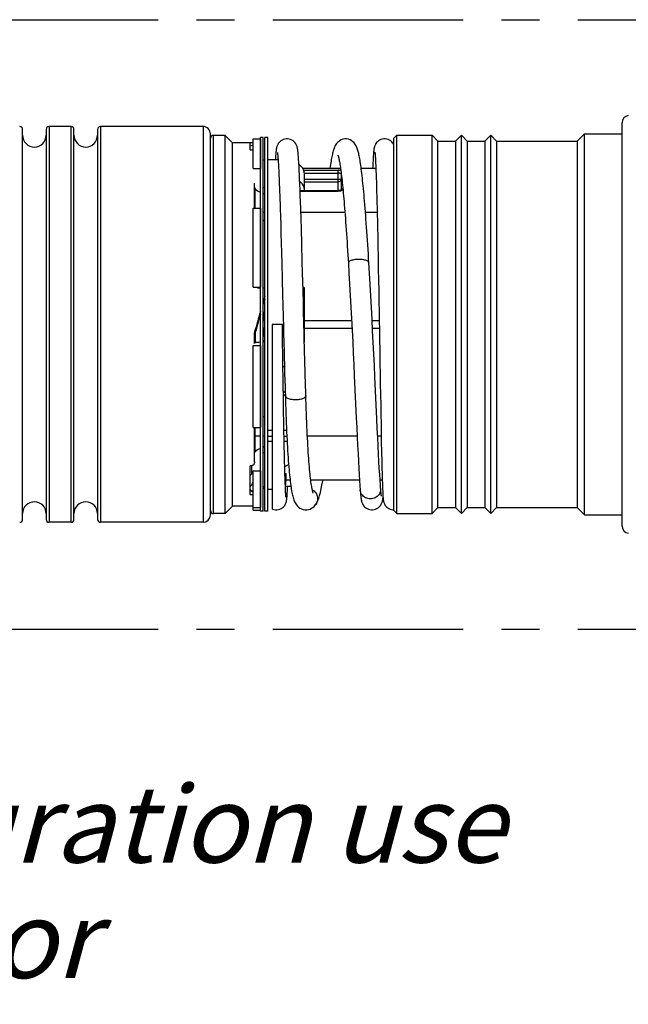
# Model space of a CAD drawing. Units: millimetres. Extents: x 0 to 420, y 0 to 297.
# Drawn here: x 335 to 363, y 130 to 175 of the extents above; entities that cross this region are included whole.
import ezdxf

# ---------------------------------------------------------------- set-up
doc = ezdxf.new("R2010")
doc.units = ezdxf.units.MM
doc.header["$LTSCALE"] = 23.1
doc.linetypes.add('CENTER', pattern=[0.6, 0.375, -0.075, 0.075, -0.075])
doc.layers.get('0').update_dxf_attribs({"linetype": 'CONTINUOUS'})
for name, color, linetype in [('3D_NOTIZEN', 7, 'CONTINUOUS'), ('AUSFORMSCHRAEGEN', 7, 'CONTINUOUS'), ('BEZUGSACHSEN', 7, 'CONTINUOUS'), ('DEFAULT_1', 7, 'CENTER'), ('FASEN', 7, 'CONTINUOUS'), ('RUNDUNGEN', 7, 'CONTINUOUS')]:
    doc.layers.add(name, color=color, linetype=linetype)
doc.styles.get("Standard").update_dxf_attribs({"font": 'txt', "width": 0.7})

msp = doc.modelspace()

# ---------------------------------------------------------------- linework, layer by layer
at = {"color": 7, "linetype": 'CONTINUOUS'}
for p, q in [((344.54246, 169.48245), (344.00913, 169.48245)), ((344.87579, 169.14912), (344.54246, 169.48245)), ((344.54246, 152.28247), (344.54246, 169.48245)), ((345.80912, 169.33115), (346.14246, 169.33115)), ((345.80912, 167.97382), (345.80912, 169.33115)), ((346.14246, 169.33115), (346.14246, 167.97382)), ((355.00911, 169.21912), (355.27578, 169.48579)), ((355.27578, 169.48579), (355.54245, 169.21912)), ((355.27578, 152.28581), (355.27578, 169.48579)), ((356.34245, 169.21912), (356.60911, 169.48579)), ((356.60911, 169.48579), (356.87578, 169.21912)), ((356.60911, 152.28581), (356.60911, 169.48579)), ((360.54244, 169.21912), (360.87578, 169.55245)), ((360.87578, 169.55245), (362.57577, 169.55245)), ((360.87578, 152.21914), (360.87578, 169.55245)), ((345.67579, 169.14912), (344.87579, 169.14912)), ((344.87579, 152.6158), (344.87579, 169.14912)), ((345.67579, 168.83021), (345.67579, 169.14896)), ((345.80912, 169.1428), (345.67579, 169.1428)), ((345.67579, 168.83021), (345.74246, 168.83021)), ((355.00911, 169.21912), (355.00911, 152.55247)), ((355.54245, 169.21912), (355.54245, 152.55247)), ((356.34245, 169.21912), (356.34245, 152.55247)), ((356.87578, 169.21912), (356.87578, 152.55247)), ((360.54244, 169.21912), (360.54244, 152.55247)), ((346.82598, 168.43136), (346.82303, 168.38579)), ((346.83108, 168.50523), (346.82598, 168.43136)), ((346.83616, 168.57244), (346.83108, 168.50523)), ((346.93005, 168.59071), (346.93394, 168.55018)), ((346.93394, 168.55018), (346.93802, 168.50374)), ((346.93802, 168.50374), (346.94227, 168.4512)), ((346.94227, 168.4512), (346.94669, 168.39232)), ((346.94669, 168.39232), (346.95126, 168.32687)), ((347.86736, 168.583), (347.86224, 168.64111)), ((347.87252, 168.51898), (347.86736, 168.583)), ((347.87774, 168.44872), (347.87252, 168.51898)), ((347.88303, 168.37187), (347.87774, 168.44872)), ((347.88839, 168.28809), (347.88303, 168.37187)), ((351.26722, 168.43776), (351.26113, 168.33444)), ((351.27121, 168.50008), (351.26722, 168.43776)), ((351.27515, 168.55748), (351.27121, 168.50008)), ((351.27906, 168.61024), (351.27515, 168.55748)), ((351.28296, 168.65864), (351.27906, 168.61024)), ((351.35496, 168.62868), (351.35792, 168.59444)), ((351.35792, 168.59444), (351.36102, 168.55516)), ((351.36102, 168.55516), (351.36423, 168.51079)), ((351.36423, 168.51079), (351.36754, 168.46122)), ((351.36754, 168.46122), (351.37093, 168.40635)), ((351.37093, 168.40635), (351.3744, 168.34605)), ((345.80912, 167.97382), (346.14246, 167.97382)), ((346.95126, 168.32687), (346.95597, 168.2546)), ((346.95597, 168.2546), (346.96083, 168.17529)), ((346.96083, 168.17529), (346.96583, 168.08871)), ((346.96583, 168.08871), (346.97095, 167.99462)), ((346.97095, 167.99462), (346.97621, 167.8928)), ((347.89384, 168.19709), (347.88839, 168.28809)), ((347.89939, 168.09856), (347.89384, 168.19709)), ((347.90503, 167.99225), (347.89939, 168.09856)), ((347.91077, 167.87788), (347.90503, 167.99225)), ((349.7876, 167.96912), (348.07082, 167.96912)), ((351.39229, 167.96912), (350.72732, 167.96912)), ((351.24847, 168.08851), (351.24298, 167.96912)), ((351.25489, 168.21837), (351.24847, 168.08851)), ((351.26113, 168.33444), (351.25489, 168.21837)), ((351.3744, 168.34605), (351.37794, 168.2802)), ((351.37794, 168.2802), (351.38155, 168.20865)), ((351.38155, 168.20865), (351.38522, 168.13128)), ((351.38522, 168.13128), (351.39083, 168.00399)), ((351.39083, 168.00399), (351.39658, 167.86275)), ((346.97621, 167.8928), (346.9816, 167.78302)), ((346.9816, 167.78302), (346.98711, 167.66493)), ((346.98711, 167.66493), (346.99277, 167.53807)), ((346.99277, 167.53807), (346.99858, 167.40194)), ((347.91957, 167.69074), (347.91077, 167.87788)), ((347.92861, 167.48425), (347.91957, 167.69074)), ((347.93788, 167.25778), (347.92861, 167.48425)), ((348.14245, 166.97023), (348.14245, 167.7126)), ((349.84282, 167.52749), (349.8539, 167.42758)), ((351.39658, 167.86275), (351.40244, 167.70699)), ((351.40244, 167.70699), (351.40843, 167.53618)), ((351.40843, 167.53618), (351.41454, 167.34976)), ((345.87579, 166.17717), (345.87579, 167.30671)), ((346.99858, 167.40194), (347.00456, 167.25603)), ((347.00456, 167.25603), (347.0107, 167.09975)), ((347.0107, 167.09975), (347.01703, 166.93256)), ((347.9474, 167.01088), (347.93788, 167.25778)), ((351.41454, 167.34976), (351.42077, 167.14723)), ((351.42077, 167.14723), (351.42712, 166.92809)), ((347.01703, 166.93256), (347.02354, 166.75398)), ((347.02354, 166.75398), (347.03024, 166.56374)), ((347.95717, 166.74322), (347.9474, 167.01088)), ((347.96717, 166.45462), (347.95717, 166.74322)), ((351.42712, 166.92809), (351.43359, 166.69195)), ((351.43359, 166.69195), (351.44016, 166.43872)), ((345.80912, 166.17717), (346.14246, 166.17717)), ((345.80912, 162.58042), (345.80912, 166.17717)), ((346.14246, 166.17717), (346.14246, 162.58042)), ((347.03024, 166.56374), (347.03713, 166.36159)), ((347.03713, 166.36159), (347.0442, 166.14732)), ((347.0442, 166.14732), (347.05517, 165.80279)), ((347.97741, 166.14502), (347.96717, 166.45462)), ((347.99144, 165.69979), (347.97741, 166.14502)), ((351.44016, 166.43872), (351.44684, 166.16844)), ((351.44684, 166.16844), (351.45361, 165.88128)), ((347.05517, 165.80279), (347.06656, 165.42989)), ((348.0059, 165.21793), (347.99144, 165.69979)), ((351.45361, 165.88128), (351.46047, 165.57752)), ((347.06656, 165.42989), (347.07841, 165.02779)), ((351.46047, 165.57752), (351.4674, 165.25757)), ((351.4674, 165.25757), (351.4744, 164.92184)), ((347.07841, 165.02779), (347.09069, 164.59739)), ((348.02458, 164.56542), (348.0059, 165.21793)), ((351.4744, 164.92184), (351.48384, 164.44997)), ((347.09069, 164.59739), (347.10354, 164.13378)), ((348.04791, 163.71258), (348.02458, 164.56542)), ((351.48384, 164.44997), (351.49342, 163.95093)), ((347.10354, 164.13378), (347.11685, 163.64157)), ((350.11923, 164.05045), (350.14277, 163.67499)), ((351.49342, 163.95093), (351.50314, 163.42551)), ((348.05995, 163.25964), (348.04791, 163.71258)), ((348.07225, 162.79054), (348.05995, 163.25964)), ((351.50314, 163.42551), (351.513, 162.87486)), ((345.80912, 162.58042), (346.14246, 162.58042)), ((348.0806, 162.4695), (348.07225, 162.79054)), ((348.14245, 162.53284), (348.07731, 162.59624)), ((351.513, 162.87486), (351.52049, 162.44619)), ((346.14246, 162.53377), (346.00912, 162.53377)), ((347.15484, 162.1925), (347.16488, 161.80283)), ((348.09763, 161.80957), (348.0806, 162.4695)), ((348.14245, 160.07503), (348.14245, 162.53284)), ((351.52049, 162.44619), (351.52553, 162.15336)), ((351.52553, 162.15336), (351.53061, 161.8552)), ((347.16488, 161.80283), (347.18037, 161.20134)), ((348.11071, 161.30106), (348.09763, 161.80957)), ((347.18037, 161.20134), (347.19095, 160.79061)), ((347.14225, 160.8858), (346.67579, 160.8858)), ((346.67579, 160.8858), (346.67579, 152.49123)), ((345.87579, 160.01413), (345.87579, 160.5056)), ((345.80912, 159.92357), (346.14246, 159.92357)), ((345.80912, 156.19434), (345.80912, 159.92357)), ((346.14246, 159.92357), (346.14246, 156.19434)), ((347.15901, 159.64686), (347.15518, 159.92585)), ((348.15157, 159.72771), (348.13768, 160.25785)), ((351.55663, 160.2942), (351.56742, 159.63843)), ((348.16574, 159.19526), (348.15157, 159.72771)), ((347.17042, 158.83464), (347.16473, 159.23581)), ((347.16907, 158.92929), (347.23818, 158.99614)), ((348.18018, 158.66325), (348.16574, 159.19526)), ((347.17419, 158.57319), (347.17042, 158.83464)), ((347.17981, 158.19065), (347.17419, 158.57319)), ((347.24707, 158.66941), (347.26491, 158.02978)), ((348.1949, 158.13465), (348.18018, 158.66325)), ((350.41146, 158.54898), (350.50085, 156.63386)), ((348.20487, 157.78568), (348.1949, 158.13465)), ((351.43604, 156.59202), (351.34651, 158.50541)), ((351.5871, 158.45211), (351.59281, 158.11276)), ((351.59281, 158.11276), (351.5985, 157.77911)), ((347.18483, 157.85736), (347.27201, 157.78206)), ((347.2715, 157.63816), (347.18702, 157.71452)), ((347.26491, 158.02978), (347.2817, 157.45382)), ((348.21432, 157.46609), (348.20487, 157.78568)), ((351.5985, 157.77911), (351.60959, 157.14109)), ((347.19277, 157.34713), (347.18909, 157.58079)), ((347.20006, 156.89838), (347.19277, 157.34713)), ((347.20725, 156.47528), (347.20006, 156.89838)), ((347.21449, 156.06964), (347.20725, 156.47528)), ((345.80912, 156.19434), (346.14246, 156.19434)), ((345.87579, 154.63893), (345.87579, 156.19434)), ((346.47579, 156.06964), (346.67579, 156.06964)), ((347.21449, 156.06964), (347.3337, 156.06964)), ((347.22302, 155.62064), (347.21449, 156.06964)), ((348.28443, 155.70926), (348.27573, 155.88311)), ((351.62746, 156.16351), (351.63906, 155.57214)), ((346.47579, 155.80355), (346.67579, 155.80355)), ((346.47579, 155.57812), (346.67579, 155.57812)), ((347.21948, 155.80355), (347.34628, 155.80355)), ((347.22984, 155.28483), (347.22302, 155.62064)), ((347.22386, 155.57812), (347.35786, 155.57812)), ((351.63906, 155.57214), (351.64997, 155.05379)), ((347.23486, 155.05075), (347.22984, 155.28483)), ((347.23981, 154.83176), (347.23486, 155.05075)), ((351.64997, 155.05379), (351.65833, 154.68504)), ((347.24467, 154.62758), (347.23981, 154.83176)), ((347.24946, 154.43783), (347.24467, 154.62758)), ((351.65833, 154.68504), (351.66637, 154.35653)), ((345.74246, 154.45915), (345.67579, 154.45915)), ((345.67579, 153.15481), (345.67579, 154.45915)), ((345.80912, 154.23363), (346.14246, 154.23363)), ((345.80912, 152.55644), (345.80912, 154.23363)), ((346.14246, 154.23363), (346.14246, 152.55644)), ((347.25416, 154.2621), (347.24946, 154.43783)), ((347.2603, 154.04887), (347.25416, 154.2621)), ((347.25797, 154.12784), (347.30912, 154.11171)), ((347.26481, 153.90418), (347.2603, 154.04887)), ((347.30912, 153.79664), (347.30912, 154.11171)), ((351.66637, 154.35653), (351.67407, 154.06799)), ((351.67407, 154.06799), (351.68141, 153.81838)), ((347.2707, 153.73072), (347.26481, 153.90418)), ((347.30912, 153.79664), (347.26793, 153.81019)), ((347.27358, 153.65203), (347.2707, 153.73072)), ((347.27783, 153.54367), (347.27358, 153.65203)), ((347.49433, 153.80247), (347.30912, 153.80247)), ((350.64647, 153.80247), (348.43266, 153.80247)), ((351.68191, 153.80247), (351.58089, 153.80247)), ((351.68141, 153.81838), (351.68667, 153.65564)), ((351.68667, 153.65564), (351.69172, 153.51262)), ((345.67579, 153.15481), (345.80912, 153.15481)), ((347.28199, 153.44655), (347.27783, 153.54367)), ((347.28471, 153.38785), (347.28199, 153.44655)), ((347.28869, 153.30855), (347.28471, 153.38785)), ((347.29255, 153.23945), (347.28869, 153.30855)), ((347.29505, 153.19889), (347.29255, 153.23945)), ((347.29748, 153.16267), (347.29505, 153.19889)), ((347.29982, 153.13073), (347.29748, 153.16267)), ((347.36007, 153.12802), (347.36321, 153.17531)), ((347.36321, 153.17531), (347.36637, 153.22673)), ((347.36637, 153.22673), (347.37117, 153.31212)), ((347.37117, 153.31212), (347.37606, 153.40824)), ((347.37606, 153.40824), (347.38197, 153.53637)), ((350.67727, 153.35796), (350.68235, 153.29515)), ((350.68235, 153.29515), (350.68851, 153.22425)), ((350.68851, 153.22425), (350.69463, 153.15981)), ((351.62284, 153.25083), (351.61771, 153.30454)), ((351.69172, 153.51262), (351.69658, 153.388)), ((351.69658, 153.388), (351.70125, 153.28039)), ((351.70125, 153.28039), (351.70574, 153.18829)), ((351.70574, 153.18829), (351.70865, 153.13474)), ((351.70865, 153.13474), (351.71151, 153.08691)), ((347.30205, 153.10309), (347.29982, 153.13073)), ((347.35693, 153.08466), (347.36007, 153.12802)), ((348.6517, 152.68811), (348.65072, 152.6868)), ((351.71151, 153.08691), (351.71434, 153.04427)), ((351.71434, 153.04427), (351.71714, 153.00628)), ((344.54246, 152.28247), (344.00913, 152.28247)), ((344.87579, 152.6158), (344.54246, 152.28247)), ((345.67579, 152.6158), (344.87579, 152.6158)), ((345.80912, 152.62213), (345.67579, 152.62213)), ((345.67579, 152.61597), (345.67579, 152.62213)), ((345.80912, 152.55644), (346.14246, 152.55644)), ((345.80912, 152.44044), (346.14246, 152.44044)), ((352.20132, 152.45247), (352.20912, 152.45254)), ((355.00911, 152.55247), (355.27578, 152.28581)), ((355.27578, 152.28581), (355.54245, 152.55247)), ((356.34245, 152.55247), (356.60911, 152.28581)), ((356.60911, 152.28581), (356.87578, 152.55247)), ((360.54244, 152.55247), (360.87578, 152.21914)), ((360.87578, 152.21914), (362.57577, 152.21914))]:
    msp.add_line(p, q, dxfattribs=at)
at = {"color": 9, "linetype": 'CONTINUOUS'}
for p, q in [((344.00913, 152.28247), (344.00913, 169.48245)), ((345.74246, 154.45915), (345.74246, 154.06939)), ((345.74246, 153.32447), (345.74246, 153.28627))]:
    msp.add_line(p, q, dxfattribs=at)
at = {"color": 7, "linetype": 'CONTINUOUS'}
for points in [[(347.35158, 169.31912), (347.32469, 169.31833), (347.25685, 169.30933), (347.19142, 169.29082), (347.13058, 169.26392), (347.07571, 169.22989), (347.02826, 169.19063), (346.98847, 169.14823), (346.95693, 169.10588), (346.93365, 169.06719), (346.91657, 169.03268), (346.90459, 169.00373), (346.89579, 168.97883), (346.88898, 168.9566), (346.88355, 168.93646), (346.87895, 168.91726), (346.87497, 168.89879), (346.8714, 168.88047), (346.86814, 168.86211), (346.86508, 168.84338), (346.86219, 168.82411), (346.8594, 168.8041), (346.8567, 168.78321), (346.85405, 168.76129), (346.85144, 168.73826), (346.84886, 168.71402), (346.8463, 168.6885), (346.84376, 168.66164), (346.84122, 168.63338), (346.83616, 168.57244)], [(347.86224, 168.64111), (347.85969, 168.66808), (347.85714, 168.69374), (347.85458, 168.71815), (347.852, 168.74138), (347.8494, 168.76352), (347.84676, 168.78468), (347.84406, 168.80495), (347.84128, 168.82446), (347.83839, 168.84329), (347.83535, 168.86166), (347.83212, 168.87968), (347.82858, 168.89768), (347.82466, 168.91585), (347.82014, 168.93475), (347.81483, 168.95458), (347.80819, 168.97647), (347.79965, 169.00097), (347.78799, 169.02956), (347.77132, 169.06385), (347.74843, 169.10254), (347.7171, 169.1453), (347.67735, 169.18829), (347.62971, 169.22824), (347.57457, 169.26286), (347.51354, 169.29016), (347.4482, 169.30893), (347.38093, 169.31818), (347.35156, 169.31912)], [(350.01932, 169.31912), (349.97844, 169.31741), (349.8957, 169.30339), (349.81643, 169.27595), (349.7462, 169.23823), (349.68869, 169.1954), (349.64177, 169.15007), (349.60431, 169.10518), (349.57405, 169.06156), (349.54942, 169.01981), (349.52874, 168.97935), (349.51072, 168.93926), (349.49464, 168.89908), (349.47985, 168.858), (349.46601, 168.81559), (349.45277, 168.77126), (349.43996, 168.72468), (349.42738, 168.6753), (349.41497, 168.62294), (349.40264, 168.56727), (349.39035, 168.50809), (349.37803, 168.44516), (349.36567, 168.3783), (349.35324, 168.30733), (349.34072, 168.23204), (349.32808, 168.15224), (349.3153, 168.06775), (349.30237, 167.97836), (349.30109, 167.96912)], [(351.07546, 163.68222), (351.0639, 163.86827), (351.05017, 164.08635), (351.0365, 164.30012), (351.02289, 164.50944), (351.00935, 164.71419), (350.99587, 164.91425), (350.98246, 165.10954), (350.96913, 165.29995), (350.95586, 165.48542), (350.94267, 165.66587), (350.92955, 165.84125), (350.9165, 166.01151), (350.90353, 166.17662), (350.89064, 166.33655), (350.87782, 166.49127), (350.86508, 166.64079), (350.85242, 166.78511), (350.83984, 166.92422), (350.82734, 167.05817), (350.81491, 167.18696), (350.80256, 167.31065), (350.79029, 167.42926), (350.7781, 167.54286), (350.76599, 167.65149), (350.75394, 167.75524), (350.74197, 167.85417), (350.73007, 167.94837), (350.71822, 168.03794), (350.70644, 168.12298), (350.6947, 168.20361), (350.68299, 168.27997), (350.6713, 168.3522), (350.65961, 168.42044), (350.64791, 168.48484), (350.63616, 168.54552), (350.62432, 168.60271), (350.61236, 168.65658), (350.6002, 168.70741), (350.58776, 168.75543), (350.57488, 168.80107), (350.56143, 168.84453), (350.54704, 168.88662), (350.53134, 168.92781), (350.51362, 168.96906), (350.49303, 169.011), (350.46831, 169.05439), (350.43767, 169.09984), (350.39958, 169.14651), (350.35175, 169.19344), (350.29326, 169.23743), (350.22226, 169.27576), (350.14287, 169.30332), (350.06127, 169.31729), (350.01897, 169.31912)], [(351.78624, 169.31912), (351.75324, 169.31793), (351.68223, 169.30728), (351.61685, 169.28731), (351.5581, 169.25993), (351.50649, 169.2268), (351.46238, 169.18969), (351.42525, 169.15009), (351.39546, 169.11058), (351.37279, 169.07378), (351.35584, 169.04048), (351.34371, 169.01209), (351.33478, 168.98758), (351.32805, 168.9662), (351.32279, 168.94718), (351.31842, 168.92937), (351.31473, 168.91259), (351.31148, 168.89629), (351.30859, 168.88033), (351.30595, 168.86443), (351.3035, 168.84846), (351.30119, 168.83229), (351.299, 168.81576), (351.29687, 168.79871), (351.29481, 168.78107), (351.29278, 168.76274), (351.29079, 168.74366), (351.28881, 168.72376), (351.28685, 168.70299), (351.28296, 168.65864)], [(352.20912, 169.05593), (352.20246, 169.06865), (352.17976, 169.10645), (352.14968, 169.14711), (352.11186, 169.18799), (352.06632, 169.22654), (352.01318, 169.26057), (351.95353, 169.28811), (351.88832, 169.30771), (351.81924, 169.31793), (351.78622, 169.31912)], [(345.74246, 168.83021), (345.76047, 168.82955), (345.77741, 168.82743), (345.79303, 168.82425), (345.80725, 168.82016), (345.80912, 168.81945)], [(346.91519, 168.70766), (346.91512, 168.70797), (346.91518, 168.70765), (346.91565, 168.70521), (346.91641, 168.70092), (346.91742, 168.69484), (346.91861, 168.6871), (346.91995, 168.67775), (346.92142, 168.66689), (346.923, 168.65452), (346.92465, 168.64072), (346.92639, 168.62548), (346.92819, 168.60882), (346.93005, 168.59071)], [(349.66664, 168.58104), (349.66623, 168.58192), (349.66717, 168.57966), (349.67043, 168.57109), (349.67523, 168.55709), (349.68122, 168.53787), (349.68802, 168.51399), (349.6955, 168.48545), (349.7035, 168.45246), (349.71194, 168.41501), (349.72074, 168.37321), (349.72986, 168.32702), (349.73923, 168.2765), (349.74885, 168.2216), (349.75867, 168.16233), (349.76867, 168.09866), (349.77885, 168.03058), (349.78918, 167.95804), (349.79965, 167.88102), (349.81026, 167.79949), (349.821, 167.71342)], [(351.3443, 168.72168), (351.34434, 168.72143), (351.34479, 168.71875), (351.34546, 168.71434), (351.34631, 168.70841), (351.3473, 168.701), (351.34839, 168.69221), (351.34958, 168.68207), (351.35084, 168.67063), (351.35216, 168.65791), (351.35354, 168.64392), (351.35496, 168.62868)], [(348.14245, 167.7126), (348.13153, 167.8164), (348.10186, 167.9126), (348.05233, 168.00279), (347.98624, 168.08215), (347.90526, 168.14691), (347.89644, 168.15156)], [(349.821, 167.71342), (349.83185, 167.62276), (349.84282, 167.52749)], [(348.14245, 167.00822), (348.13153, 167.10131), (348.10186, 167.18758), (348.05233, 167.26847), (347.98624, 167.33964), (347.93303, 167.3778)], [(349.8539, 167.42758), (349.86508, 167.323), (349.87636, 167.21373), (349.88774, 167.09974), (349.89921, 166.98102), (349.91078, 166.85755), (349.92243, 166.72934), (349.93417, 166.59637), (349.94599, 166.45867), (349.9579, 166.31623), (349.96988, 166.16907), (349.98194, 166.01722), (349.99408, 165.86071), (350.00629, 165.69956), (350.01857, 165.53383), (350.03093, 165.36357), (350.04335, 165.18882), (350.05583, 165.00967), (350.06839, 164.82617), (350.08101, 164.6384), (350.09369, 164.44647), (350.10643, 164.25045), (350.11923, 164.05045)], [(347.11685, 163.64157), (347.1354, 162.94048), (347.14018, 162.75767)], [(350.14277, 163.67499), (350.17046, 163.21845), (350.19992, 162.71195), (350.22872, 162.19694), (350.25685, 161.67573)], [(351.34651, 158.50541), (351.32238, 159.0161), (351.29753, 159.53531), (351.27198, 160.0608), (351.24571, 160.59027), (351.21874, 161.12142), (351.19104, 161.65194), (351.16263, 162.17953), (351.13349, 162.70186), (351.10362, 163.21668), (351.07546, 163.68222)], [(347.14018, 162.75767), (347.14989, 162.38358), (347.15484, 162.1925)], [(346.34246, 162.51546), (346.33536, 162.52), (346.30639, 162.53029), (346.27579, 162.53377)], [(350.25685, 161.67573), (350.28431, 161.15064), (350.3111, 160.62401), (350.33721, 160.09819), (350.36265, 159.57552), (350.38739, 159.05835), (350.41146, 158.54898)], [(351.53061, 161.8552), (351.53573, 161.552), (351.5383, 161.39862)], [(348.12406, 160.78309), (348.11513, 161.12935), (348.11071, 161.30106)], [(351.5383, 161.39862), (351.54348, 161.08849), (351.54609, 160.93182), (351.5487, 160.77407)], [(347.14748, 160.49414), (347.14362, 160.78269), (347.14225, 160.8858)], [(347.19095, 160.79061), (347.19633, 160.58278), (347.21277, 159.95136)], [(348.13768, 160.25785), (348.12857, 160.6087), (348.12406, 160.78309)], [(351.5487, 160.77407), (351.55397, 160.45528), (351.55663, 160.2942)], [(345.88102, 160.54367), (345.87874, 160.53432), (345.8771, 160.52483), (345.87612, 160.51524), (345.87579, 160.5056)], [(347.15518, 159.92585), (347.15134, 160.2084), (347.14941, 160.35089), (347.14748, 160.49414)], [(347.21277, 159.95136), (347.21836, 159.73884), (347.24707, 158.66941)], [(347.16473, 159.23581), (347.16092, 159.50881), (347.15901, 159.64686)], [(351.56742, 159.63843), (351.57017, 159.47164), (351.57294, 159.30368), (351.57856, 158.96459)], [(351.57856, 158.96459), (351.58139, 158.79389), (351.5871, 158.45211)], [(347.18909, 157.58079), (347.18168, 158.06584), (347.17981, 158.19065)], [(347.2817, 157.45382), (347.28876, 157.23078), (347.29611, 157.01272), (347.30372, 156.7998), (347.3116, 156.59217), (347.31974, 156.38995), (347.32812, 156.19325)], [(348.27573, 155.88311), (348.26725, 156.06254), (348.25898, 156.24746), (348.25094, 156.43777), (348.24312, 156.63337), (348.23554, 156.83414), (348.22821, 157.03995), (348.22113, 157.25065), (348.21432, 157.46609)], [(351.60959, 157.14109), (351.61228, 156.98974), (351.62746, 156.16351)], [(350.50085, 156.63386), (350.5215, 156.19581), (350.54149, 155.77772), (350.56081, 155.38134), (350.57948, 155.00832), (350.59751, 154.66028), (350.6149, 154.33874), (350.63165, 154.0452), (350.64779, 153.78089), (350.66335, 153.54683), (350.67728, 153.35791)], [(351.6076, 153.42385), (351.59482, 153.59545), (351.58023, 153.81228), (351.56484, 154.06126), (351.54867, 154.34117), (351.53175, 154.65071), (351.51408, 154.98862), (351.49567, 155.35341), (351.47652, 155.74346), (351.45664, 156.15697), (351.43604, 156.59202)], [(347.32812, 156.19325), (347.33675, 156.00217), (347.34561, 155.8168)], [(347.34561, 155.8168), (347.35469, 155.6372), (347.364, 155.46344), (347.37351, 155.29555), (347.38323, 155.13358), (347.39315, 154.97753), (347.40326, 154.82739)], [(348.30239, 155.37858), (348.29331, 155.54106), (348.28443, 155.70926)], [(348.54739, 153.20371), (348.54695, 153.20471), (348.54371, 153.21285), (348.53823, 153.22836), (348.5313, 153.25043), (348.52327, 153.27897), (348.51449, 153.31353), (348.50514, 153.35411), (348.49539, 153.4005), (348.48534, 153.45269), (348.47509, 153.51056), (348.46469, 153.57413), (348.45419, 153.64338), (348.44365, 153.71835), (348.43308, 153.79903), (348.42251, 153.88547), (348.41197, 153.97767), (348.40148, 154.07567), (348.39106, 154.1795), (348.38072, 154.28919), (348.37047, 154.40474), (348.36034, 154.52619), (348.35032, 154.65353), (348.34043, 154.78678), (348.33068, 154.92593), (348.32109, 155.07097), (348.31165, 155.22186), (348.30239, 155.37858)], [(345.81545, 154.48876), (345.80021, 154.47705), (345.78301, 154.46776), (345.76362, 154.46158), (345.74246, 154.45915)], [(345.87579, 154.63893), (345.87467, 154.61583), (345.87142, 154.59365), (345.86626, 154.57265), (345.85934, 154.55292), (345.8508, 154.53462), (345.84065, 154.51775), (345.8289, 154.5024), (345.81545, 154.48876)], [(347.24983, 154.42361), (347.30912, 154.45354), (347.42643, 154.51498)], [(347.40326, 154.82739), (347.41356, 154.68318), (347.42403, 154.54484)], [(347.42403, 154.54484), (347.43468, 154.41238), (347.44549, 154.28575), (347.45647, 154.1649), (347.46761, 154.04975), (347.4789, 153.94024), (347.49035, 153.83625), (347.50196, 153.73769), (347.51372, 153.64442), (347.52565, 153.55629), (347.53776, 153.47315), (347.55007, 153.39482), (347.56259, 153.32109), (347.57538, 153.25173), (347.58848, 153.1865), (347.60196, 153.12514), (347.61588, 153.06743), (347.63039, 153.01299), (347.64561, 152.9616), (347.6619, 152.91243), (347.67967, 152.86492), (347.6996, 152.81812), (347.72256, 152.77138), (347.74978, 152.72399), (347.78296, 152.67542), (347.82354, 152.62653), (347.87348, 152.57841), (347.93382, 152.53386), (348.00652, 152.49535), (348.0876, 152.46782), (348.17128, 152.45406), (348.2112, 152.45247)], [(347.28174, 153.45209), (347.28689, 153.49412), (347.29244, 153.55174), (347.298, 153.62144), (347.30356, 153.70312), (347.30912, 153.79664)], [(348.65072, 152.6868), (348.70605, 152.77279), (348.75733, 152.87827), (348.79904, 152.98848), (348.83649, 153.10977), (348.87245, 153.24815), (348.90724, 153.4036), (348.94134, 153.57705), (348.97482, 153.76786), (348.98031, 153.80247)], [(350.69463, 153.15981), (350.69767, 153.12988), (350.70072, 153.1014), (350.70378, 153.0743), (350.70685, 153.04849), (350.70995, 153.0239), (350.7131, 153.0004), (350.71631, 152.97792), (350.7196, 152.95631), (350.72301, 152.93551), (350.72658, 152.91529), (350.73037, 152.89553), (350.73447, 152.87591), (350.73898, 152.85624), (350.74412, 152.83597), (350.75008, 152.81493), (350.75743, 152.79197), (350.7668, 152.76643), (350.77929, 152.73716), (350.79664, 152.70288), (350.82004, 152.66463), (350.8516, 152.62269), (350.89148, 152.5805), (350.93961, 152.54097), (350.99538, 152.50672), (351.05711, 152.47985), (351.12291, 152.46168), (351.18993, 152.45315), (351.2149, 152.45247)], [(351.61771, 153.30454), (351.61227, 153.36656), (351.60944, 153.40091), (351.60761, 153.42381)], [(351.64513, 153.07817), (351.64555, 153.07653), (351.6455, 153.07678), (351.64496, 153.07933), (351.64406, 153.08392), (351.64287, 153.09047), (351.64146, 153.09879), (351.63986, 153.10887), (351.63811, 153.12063), (351.63623, 153.13408), (351.63424, 153.1492), (351.63214, 153.16601), (351.62994, 153.18454), (351.62766, 153.20482), (351.62529, 153.22689), (351.62284, 153.25083)], [(346.86198, 152.45247), (346.89599, 152.45374), (346.96463, 152.46403), (347.02786, 152.48301), (347.08508, 152.50905), (347.13598, 152.54084), (347.18012, 152.57693), (347.21795, 152.61621), (347.24873, 152.6561), (347.27253, 152.69411), (347.29033, 152.72883), (347.30277, 152.75807), (347.31174, 152.7831), (347.31836, 152.80473), (347.32339, 152.82366), (347.32743, 152.84093), (347.33073, 152.85683), (347.33355, 152.87196), (347.33601, 152.88652), (347.33822, 152.90085), (347.34024, 152.91513), (347.34214, 152.92959), (347.34394, 152.94435), (347.34567, 152.95955), (347.34735, 152.97527), (347.349, 152.99162), (347.35061, 153.00864), (347.35221, 153.02641), (347.35379, 153.04497), (347.35693, 153.08466)], [(347.30922, 153.03498), (347.30925, 153.0348), (347.30916, 153.03541), (347.30881, 153.03774), (347.3083, 153.04154), (347.30764, 153.04673), (347.30688, 153.0532), (347.30603, 153.0609), (347.30511, 153.06976), (347.30413, 153.07977), (347.30311, 153.09088), (347.30205, 153.10309)], [(348.21078, 152.45247), (348.24878, 152.45391), (348.32734, 152.46609), (348.4042, 152.49052), (348.47408, 152.52489), (348.53315, 152.56498), (348.58316, 152.60884), (348.62508, 152.65427), (348.6517, 152.68811)], [(351.21487, 152.45247), (351.24468, 152.45344), (351.31262, 152.46287), (351.37887, 152.4821), (351.44063, 152.51004), (351.49606, 152.54526), (351.54363, 152.5856), (351.5829, 152.62844), (351.61377, 152.67075), (351.63639, 152.70892), (351.65304, 152.7429), (351.66502, 152.77188), (351.674, 152.79717), (351.68109, 152.82009), (351.68688, 152.84122), (351.69189, 152.86166), (351.6963, 152.8816), (351.70031, 152.90156), (351.70402, 152.92169), (351.70751, 152.94229), (351.71084, 152.96347), (351.71404, 152.98539), (351.71705, 153.00751)], [(351.71714, 153.00628), (351.71856, 152.98886), (351.71998, 152.97237), (351.72142, 152.95674), (351.7229, 152.94183), (351.72443, 152.92755), (351.72603, 152.91371), (351.72774, 152.90018), (351.7296, 152.88666), (351.73169, 152.87299), (351.73413, 152.85862), (351.73705, 152.8433), (351.7408, 152.82608), (351.74576, 152.80635), (351.75265, 152.78309), (351.7626, 152.7551), (351.77651, 152.72289), (351.79595, 152.68616), (351.82115, 152.64749), (351.85193, 152.60915), (351.88866, 152.57222), (351.93075, 152.53857), (351.97926, 152.5086), (352.03457, 152.48339), (352.09709, 152.46441), (352.16724, 152.45375), (352.20133, 152.45247)], [(346.67579, 152.49122), (346.69908, 152.4819), (346.76286, 152.46324), (346.83167, 152.45348), (346.86199, 152.45247)]]:
    msp.add_lwpolyline(points, dxfattribs=at)
at = {"color": 9, "linetype": 'CONTINUOUS'}
for points in [[(350.60912, 163.84221), (350.55292, 163.84099), (350.49753, 163.83739), (350.44373, 163.83151), (350.39231, 163.82344), (350.34402, 163.81325), (350.29969, 163.80105), (350.25995, 163.78706), (350.22523, 163.7715), (350.19601, 163.75461), (350.17279, 163.73662), (350.15605, 163.71776), (350.146, 163.69832), (350.14266, 163.67861), (350.14277, 163.67499)], [(351.07546, 163.68222), (351.07223, 163.69832), (351.06219, 163.71776), (351.04544, 163.73662), (351.02223, 163.75461), (350.99301, 163.7715), (350.95829, 163.78706), (350.91854, 163.80105), (350.87421, 163.81325), (350.82592, 163.82344), (350.7745, 163.83151), (350.72071, 163.83739), (350.66532, 163.84099), (350.60912, 163.84221)], [(347.74245, 157.45565), (347.68626, 157.45707), (347.63086, 157.46124), (347.57707, 157.46806), (347.52565, 157.47743), (347.47736, 157.48926), (347.43303, 157.50341), (347.39328, 157.51964), (347.35856, 157.53769), (347.32935, 157.55729), (347.30613, 157.57816), (347.28939, 157.60004), (347.27934, 157.62259), (347.27603, 157.64317)], [(348.20888, 157.64776), (348.20891, 157.64546), (348.20557, 157.62259), (348.19552, 157.60004), (348.17878, 157.57816), (348.15556, 157.55729), (348.12635, 157.53769), (348.09163, 157.51964), (348.05188, 157.50341), (348.00755, 157.48926), (347.95926, 157.47743), (347.90784, 157.46806), (347.85405, 157.46124), (347.79865, 157.45707), (347.74245, 157.45565)], [(348.50225, 153.36786), (348.54088, 153.34473), (348.58521, 153.31013), (348.62496, 153.27043), (348.65968, 153.2263), (348.6889, 153.17838), (348.71211, 153.12735), (348.72886, 153.07386), (348.7389, 153.01871), (348.74225, 152.96278), (348.7389, 152.90685), (348.72886, 152.8517), (348.71211, 152.79821), (348.6889, 152.74718)], [(351.14245, 152.9517), (351.08625, 152.95497), (351.03086, 152.96461), (350.97707, 152.98039), (350.92565, 153.00206), (350.87736, 153.02942), (350.83303, 153.06215), (350.79328, 153.0997), (350.75856, 153.14145), (350.72934, 153.18678), (350.70613, 153.23506), (350.68938, 153.28566), (350.67934, 153.33783), (350.67728, 153.35791)], [(351.60761, 153.42381), (351.60891, 153.39074), (351.60557, 153.33783), (351.59552, 153.28566), (351.57878, 153.23506), (351.55556, 153.18678), (351.52634, 153.14145), (351.49162, 153.0997), (351.45188, 153.06215), (351.40755, 153.02942), (351.35926, 153.00206), (351.30784, 152.98039), (351.25404, 152.96461), (351.19865, 152.95497), (351.14245, 152.9517)], [(348.6889, 152.74718), (348.65968, 152.69926), (348.6517, 152.68811)]]:
    msp.add_lwpolyline(points, dxfattribs=at)
at = {"color": 7, "linetype": 'CONTINUOUS'}
for centre, radius, start, end in [((335.87574, 169.48573), 0.53333, 180.000386, 0.000386), ((338.20907, 169.48575), 0.53333, 180.000386, 0.000386), ((344.00913, 169.34912), 0.13333, 90, 180), ((335.87586, 152.28575), 0.53333, 0.000386, 180.000386), ((338.20919, 152.28577), 0.53333, 0.000386, 180.000386), ((344.00913, 152.4158), 0.13333, 180, 270)]:
    msp.add_arc(centre, radius, start, end, dxfattribs=at)
for start_param, end_param in [(1.43121236, 1.45919204), (1.51537457, 1.62693039)]:
    msp.add_ellipse((346.45305, 160.88246), major_axis=(2.34487, 8.26571), ratio=0.05337319, start_param=start_param, end_param=end_param, dxfattribs=at)
at = {"layer": 'AUSFORMSCHRAEGEN', "color": 7, "linetype": 'CONTINUOUS'}
for p, q in [((345.80912, 169.03511), (345.67579, 168.98756)), ((345.80912, 153.26249), (345.67579, 153.31004))]:
    msp.add_line(p, q, dxfattribs=at)
at = {"layer": 'BEZUGSACHSEN', "color": 7, "linetype": 'CONTINUOUS'}
for p, q in [((337.5424, 169.88574), (336.54241, 169.88574)), ((343.5424, 169.88579), (338.87574, 169.88575)), ((362.57577, 151.71551), (362.57577, 170.05609)), ((346.27579, 169.38579), (346.14246, 169.38579)), ((346.47579, 169.38579), (346.34246, 169.38579)), ((352.34245, 169.48579), (353.94245, 169.48579)), ((353.94245, 169.48579), (354.20912, 169.21912)), ((353.94245, 152.28581), (353.94245, 169.48579)), ((354.20912, 169.21912), (355.00911, 169.21912)), ((354.20912, 152.55247), (354.20912, 169.21912)), ((355.54245, 169.21912), (356.34245, 169.21912)), ((356.87578, 169.21912), (360.54244, 169.21912)), ((346.47579, 168.38579), (346.94715, 168.38579)), ((346.47579, 153.3858), (346.67579, 153.3858)), ((346.27579, 152.3858), (346.14246, 152.3858)), ((346.47579, 152.3858), (346.34246, 152.3858)), ((352.34245, 152.28581), (353.94245, 152.28581)), ((353.94245, 152.28581), (354.20912, 152.55247)), ((354.20912, 152.55247), (355.00911, 152.55247)), ((355.54245, 152.55247), (356.34245, 152.55247)), ((356.87578, 152.55247), (360.54244, 152.55247)), ((337.54253, 151.88576), (336.54253, 151.88576)), ((343.54252, 151.8858), (338.87586, 151.88577))]:
    msp.add_line(p, q, dxfattribs=at)
for centre, start, end in [((362.90911, 170.05609), 98.466988, 180), ((362.90911, 151.71551), 180, 261.533012)]:
    msp.add_arc(centre, 0.33333, start, end, dxfattribs=at)
msp.add_ellipse((345.47579, 153.78247), major_axis=(-0.34667, 0), ratio=0.92307692, start_param=2.18575949, end_param=2.86384822, dxfattribs=at)
at = {"layer": 'DEFAULT_1', "color": 2, "linetype": 'CENTER'}
for p, q in [((263.54235, 174.74139), (391.7571, 174.74226)), ((263.54253, 147.02912), (391.75729, 147.02998))]:
    msp.add_line(p, q, dxfattribs=at)
at = {"layer": 'FASEN', "color": 7, "linetype": 'CONTINUOUS'}
for p, q in [((352.20912, 169.35245), (352.34245, 169.48579)), ((352.20912, 152.41921), (352.20912, 169.35238)), ((352.34245, 152.28581), (352.34245, 169.48579)), ((352.20912, 152.41914), (352.34245, 152.28581))]:
    msp.add_line(p, q, dxfattribs=at)
at = {"layer": 'RUNDUNGEN', "color": 7, "linetype": 'CONTINUOUS'}
for p, q in [((335.34253, 152.01908), (335.34241, 169.7524)), ((336.40907, 169.7524), (336.40919, 152.01909)), ((337.67586, 152.0191), (337.67574, 169.75241)), ((338.7424, 169.75242), (338.74252, 152.0191)), ((343.87585, 152.21914), (343.87573, 169.55245)), ((346.14246, 152.38582), (346.14246, 169.38577)), ((346.47579, 152.38582), (346.47579, 169.38577)), ((349.80912, 167.71701), (349.80912, 166.99869)), ((346.27579, 167.12644), (346.29562, 167.11276)), ((347.94891, 166.97023), (349.67579, 166.97023)), ((346.34246, 165.97539), (346.27579, 165.97539)), ((349.98519, 165.97539), (347.98284, 165.97539)), ((351.45143, 165.97539), (350.91927, 165.97539)), ((346.34246, 165.64267), (346.32071, 165.61952)), ((346.3207, 156.67718), (346.34246, 156.65239)), ((346.14246, 155.79621), (345.90912, 155.79621)), ((346.34246, 155.79621), (346.27579, 155.79621)), ((350.5406, 155.79621), (348.28008, 155.79621)), ((351.63458, 155.79621), (351.47398, 155.79621)), ((345.69141, 153.3683), (345.67579, 153.38285)), ((345.74246, 153.32447), (345.75128, 153.31742)), ((346.34246, 153.42205), (346.32071, 153.4245)), ((347.29003, 153.53637), (347.52855, 153.53637)), ((345.80912, 152.44044), (345.80912, 152.55644))]:
    msp.add_line(p, q, dxfattribs=at)
at = {"layer": 'RUNDUNGEN', "color": 9, "linetype": 'CONTINUOUS'}
for p, q in [((336.54241, 169.88574), (336.54253, 151.88576)), ((337.54253, 151.88576), (337.5424, 169.88574)), ((338.87574, 169.88575), (338.87586, 151.88577)), ((343.5424, 169.88579), (343.54252, 151.8858)), ((348.10774, 167.89352), (349.67579, 167.89352)), ((348.1373, 167.76161), (349.67579, 167.76161)), ((348.14245, 167.49645), (349.80912, 167.49645)), ((349.67579, 166.95106), (349.67579, 167.89352)), ((345.90912, 166.17717), (345.90912, 167.04871)), ((348.14245, 167.36555), (349.67579, 167.36555)), ((347.94963, 166.95106), (349.67579, 166.95106)), ((349.67579, 166.95106), (349.71749, 166.95281)), ((349.71749, 166.95281), (349.75732, 166.95778)), ((349.75732, 166.95778), (349.79573, 166.96605)), ((349.79573, 166.96605), (349.83139, 166.97728)), ((349.80912, 166.97023), (349.81168, 166.993)), ((346.29019, 160.36028), (346.33786, 160.7457)), ((350.28931, 161.05233), (348.14245, 161.05229)), ((351.54408, 161.05236), (351.22224, 161.05235)), ((345.92874, 160.05197), (345.92874, 160.5832)), ((346.27579, 160.24799), (346.29019, 160.36028)), ((348.14245, 160.71932), (350.30626, 160.71927)), ((351.23916, 160.71925), (351.54961, 160.71925)), ((345.90912, 155.10185), (345.90912, 156.19434))]:
    msp.add_line(p, q, dxfattribs=at)
at = {"layer": 'RUNDUNGEN', "color": 3, "linetype": 'CONTINUOUS'}
for p, q in [((346.27579, 152.38582), (346.27579, 169.38577)), ((346.34246, 152.38582), (346.34246, 169.38577))]:
    msp.add_line(p, q, dxfattribs=at)
at = {"layer": 'RUNDUNGEN', "color": 7, "linetype": 'CONTINUOUS'}
for points in [[(346.34246, 168.34954), (346.32071, 168.3471), (346.29563, 168.34937), (346.27579, 168.35425)], [(345.87579, 167.09388), (345.90029, 167.05804), (345.94927, 167.00635), (346.00673, 166.96114), (346.07093, 166.92401), (346.14246, 166.89443)], [(346.29562, 167.11276), (346.3207, 167.09439), (346.34246, 167.07677)], [(346.34246, 166.79878), (346.31851, 166.81749), (346.28954, 166.8352), (346.27579, 166.84192)], [(349.78018, 166.98593), (349.75458, 166.97875), (349.72408, 166.97333), (349.69055, 166.97051), (349.67579, 166.97023)], [(349.81234, 167.00041), (349.79946, 166.99356), (349.78018, 166.98593)], [(349.81798, 167.00321), (349.81994, 167.00587), (349.81897, 167.00506), (349.81234, 167.00041)], [(346.32071, 165.61952), (346.29563, 165.60283), (346.27579, 165.59533)], [(346.14246, 160.0701), (346.07093, 160.06609), (346.00673, 160.06104), (345.94927, 160.05491), (345.90029, 160.04789), (345.87579, 160.04303)], [(346.27579, 160.1166), (346.28954, 160.12609), (346.31851, 160.15422), (346.34246, 160.18703)], [(346.34246, 160.14929), (346.32071, 160.11899), (346.29563, 160.09312), (346.27579, 160.07763)], [(346.27579, 156.70426), (346.29562, 156.69554), (346.3207, 156.67718)], [(346.14246, 155.24665), (346.07093, 155.21889), (346.00673, 155.18404), (345.94927, 155.14161), (345.90029, 155.0931), (345.87579, 155.05947)], [(346.27579, 155.30041), (346.28954, 155.30769), (346.31851, 155.32724), (346.34246, 155.34825)], [(346.34246, 155.08735), (346.32071, 155.06765), (346.29563, 155.04774), (346.27579, 155.03334)], [(345.67579, 154.01101), (345.69141, 154.02557), (345.70773, 154.04016), (345.72474, 154.05476), (345.74246, 154.06939)], [(345.75963, 154.08501), (345.75106, 154.07682), (345.74246, 154.06939)], [(345.80912, 154.14987), (345.80119, 154.13724), (345.79308, 154.12533), (345.78485, 154.11414), (345.77652, 154.10368), (345.76812, 154.09397), (345.75963, 154.08501)], [(345.74246, 153.32447), (345.72474, 153.33911), (345.70772, 153.35371), (345.69141, 153.3683)], [(345.75128, 153.31742), (345.76001, 153.31075), (345.76862, 153.30442), (345.77709, 153.29848), (345.7854, 153.29294), (345.79354, 153.28783), (345.80145, 153.28319)], [(346.27579, 153.5162), (346.29562, 153.51971), (346.3207, 153.51972), (346.34246, 153.51465)], [(346.32071, 153.4245), (346.29563, 153.42222), (346.27579, 153.41734)]]:
    msp.add_lwpolyline(points, dxfattribs=at)
at = {"layer": 'RUNDUNGEN', "color": 9, "linetype": 'CONTINUOUS'}
for points in [[(349.80912, 167.71701), (349.80741, 167.72491), (349.80236, 167.73217), (349.79414, 167.73885), (349.78302, 167.74479), (349.7693, 167.74988), (349.75336, 167.75409), (349.73564, 167.75737), (349.71652, 167.75972), (349.69639, 167.76113), (349.67576, 167.76161)], [(349.79858, 167.88889), (349.79532, 167.8892), (349.75707, 167.8916), (349.71737, 167.89302), (349.67579, 167.89352)], [(349.80912, 167.49645), (349.80657, 167.4709), (349.79887, 167.44611), (349.78619, 167.42307), (349.76923, 167.40308), (349.74875, 167.38691), (349.72593, 167.37516), (349.7016, 167.36807), (349.67579, 167.36555)], [(349.81573, 167.75568), (349.81168, 167.74258), (349.80912, 167.71701)], [(349.81168, 166.993), (349.81927, 167.01489), (349.83159, 167.03508), (349.84817, 167.05276)], [(349.84817, 167.05276), (349.86838, 167.06728), (349.8899, 167.07735)], [(349.83139, 166.97728), (349.86334, 166.99133), (349.89082, 167.00768), (349.8962, 167.01214)], [(346.33786, 161.02589), (346.29052, 161.40868), (346.27579, 161.52361)]]:
    msp.add_lwpolyline(points, dxfattribs=at)
at = {"layer": 'RUNDUNGEN', "color": 7, "linetype": 'CONTINUOUS'}
for centre, radius, start, end in [((335.20907, 169.7524), 0.13333, 0.000386, 90.000386), ((336.54241, 169.7524), 0.13333, 90.000386, 180.000386), ((337.54241, 169.75241), 0.13333, 0.000386, 90.000386), ((338.87574, 169.75242), 0.13333, 90.000386, 180.000386), ((343.5424, 169.55245), 0.33333, 0.000386, 90.000386), ((335.20919, 152.01908), 0.13333, 270.000386, 0.000386), ((336.54253, 152.01909), 0.13333, 180.000386, 270.000386), ((337.54252, 152.0191), 0.13333, 270.000386, 0.000386), ((338.87586, 152.0191), 0.13333, 180.000386, 270.000386), ((343.54252, 152.21914), 0.33333, 270.000386, 0.000386)]:
    msp.add_arc(centre, radius, start, end, dxfattribs=at)
for start_param, end_param in [(1.43505393, 1.46538569), (1.52627601, 1.64747288)]:
    msp.add_ellipse((346.45305, 160.88246), major_axis=(2.16522, 7.63245), ratio=0.05337319, start_param=start_param, end_param=end_param, dxfattribs=at)

# ---------------------------------------------------------------- texts
at = {"layer": '3D_NOTIZEN', "color": 5, "linetype": 'CONTINUOUS', "insert": (287.58712, 139.91137), "char_height": 3.5, "width": 112.625, "attachment_point": 1, "line_spacing_factor": 0.9}
msp.add_mtext('\\Q15.0;for individual configuration use\\Ppart number generator', dxfattribs=at)

doc.saveas('drawing.dxf')
